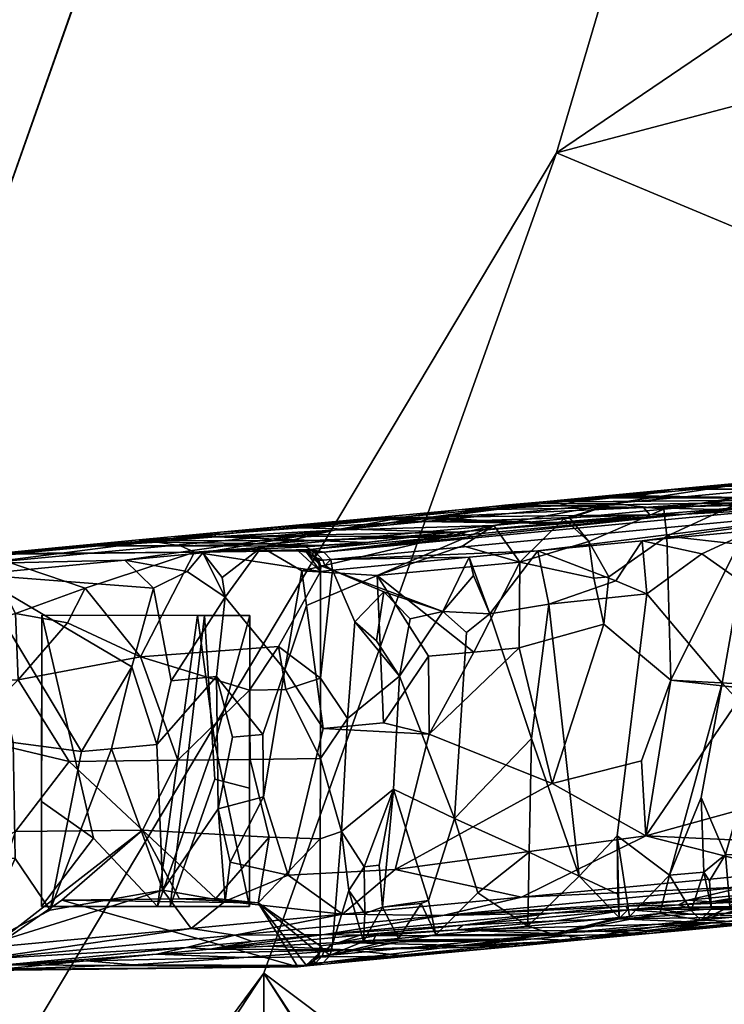
# Model space of a CAD drawing. Units: millimetres. Extents: x -394 to 394, y -894 to 896.
# Drawn here: x -301 to -217, y -725 to -606 of the extents above; entities that cross this region are included whole.
import ezdxf

# ---------------------------------------------------------------- set-up
doc = ezdxf.new("R2010")
doc.units = ezdxf.units.MM
doc.header["$MEASUREMENT"] = 0
for name, color, linetype, true_color in [('FELTRINI', 7, 'Continuous', 0x050505), ('GAMBE', 7, 'Continuous', 0xeecfa1), ('RIPIANO01', 7, 'Continuous', 0x050505)]:
    doc.layers.add(name, color=color, linetype=linetype, true_color=true_color)

msp = doc.modelspace()

# ---------------------------------------------------------------- meshes
at = {"layer": 'FELTRINI'}
mesh = msp.add_polyface(dxfattribs=at)
corners = [(-283.15, -713.05, 16.98), (-298.6, -713.03, 16.98), (-279.01, -678.05, 16.98), (-273.57, -678.05, 16.98), (-273.59, -698.83, 16.98), (-277.75, -697.74, 16.98), (-273.6, -713.05, 16.98), (-273.6, -713.05, 18.98), (-273.57, -678.05, 18.98), (-277.75, -693.36, 18.98), (-298.6, -713.03, 18.98), (-284.66, -713.04, 18.98), (-292.34, -704.84, 18.98), (-298.59, -700.41, 18.98), (-298.57, -678.03, 18.98), (-283.15, -713.05, 16.98), (-273.6, -713.05, 16.98), (-273.6, -713.05, 18.98), (-284.66, -713.04, 18.98), (-298.6, -713.03, 18.98), (-298.6, -713.03, 16.98), (-298.6, -713.03, 16.98), (-298.6, -713.03, 18.98), (-298.59, -700.41, 18.98), (-298.57, -678.03, 16.98), (-298.57, -678.03, 18.98), (-279.01, -678.05, 16.98), (-298.57, -678.03, 18.98), (-279.84, -678.05, 18.98), (-273.57, -678.05, 16.98), (-298.57, -678.03, 16.98), (-279.84, -678.05, 18.98), (-273.57, -678.05, 16.98), (-273.57, -678.05, 18.98), (-273.59, -698.83, 16.98), (-273.6, -713.05, 18.98), (-273.6, -713.05, 16.98), (-298.57, -678.03, 16.98), (-273.57, -678.05, 18.98)]
mesh.append_faces([[corners[k] for k in face] for face in [(1, 30, 2, 0), (4, 5, 2, 3), (0, 5, 4, 6), (7, 8, 9, 9), (10, 11, 12, 12), (10, 12, 13, 13), (12, 14, 13, 13), (15, 16, 17, 17), (19, 20, 15, 18), (21, 22, 23, 23), (24, 23, 25, 25), (26, 37, 27, 28), (28, 38, 29, 26), (0, 2, 5, 5), (11, 9, 31, 31), (14, 12, 11, 31), (8, 31, 9, 9), (7, 9, 11, 11), (32, 33, 34, 34), (34, 35, 36, 36), (35, 34, 33, 33), (15, 17, 18, 18), (21, 23, 24, 24)]])
at = {"layer": 'GAMBE'}
mesh = msp.add_polyface(dxfattribs=at)
corners = [(-214.6, -664.4, 256.93), (-208.43, -668.72, 272.64), (-206.35, -663.62, 277.92), (-177.2, -664.41, 242.72), (-194.36, -666.04, 199.02), (-193.8, -664.68, 201.41), (-168.79, -661.35, 267.49), (-210.62, -665.32, 160.98), (-199.81, -663.83, 192), (-203.64, -664.19, 182.23), (-218.6, -664.54, 177.06), (-213.06, -664.7, 170.23), (-226.25, -665.08, 163.21), (-211.36, -664.73, 168.56), (-208.76, -664.48, 175.19), (-211.92, -663.88, 194.83), (-203.64, -664.19, 182.23), (-209.8, -664.41, 177.76), (-216.22, -664.22, 186.1), (-230.47, -663.94, 200.04), (-234.46, -664.37, 188.27), (-224.82, -663.87, 200.11), (-226.86, -663.67, 206.9), (-210.49, -662.87, 225.66), (-188.91, -662.31, 234.8), (-195.24, -663.01, 215.59), (-204.94, -661.76, 257.46), (-179.9, -661.51, 256.11), (-198.58, -661.38, 266.93), (-208.11, -661.72, 259.87), (-187.72, -661.13, 270.65), (-195.87, -661.12, 273.85), (-200.13, -661.06, 277.39), (-195.64, -660.91, 280.41), (-192.05, -660.52, 290.96), (-221.21, -665.86, 137.5), (-217.58, -665.32, 152.72), (-207.02, -664.51, 173.62), (-199.81, -663.83, 192), (-204.92, -664.32, 178.97), (-189.76, -662.88, 217.58), (-191.34, -662.83, 219.54), (-222.51, -662.87, 229.93), (-206.19, -661.32, 271.5), (-188.66, -659.66, 316.12), (-204.29, -662.18, 282.22), (-191.46, -660.17, 312.5), (-216.49, -662.54, 248.76), (-206.19, -661.32, 271.5), (-222.51, -662.87, 229.93), (-188.66, -659.66, 316.12), (-229.84, -664.6, 217.16), (-223.82, -665.27, 233.44), (-214.6, -664.4, 256.93), (-197.84, -667.7, 299.6), (-189.64, -662.03, 320.48), (-223.82, -665.27, 233.44), (-223.46, -668.5, 234.36), (-207.02, -664.51, 173.62), (-204.92, -664.32, 178.97), (-221.21, -665.86, 137.5), (-225.5, -665.94, 136.66), (-168.45, -657.98, 371.11), (-206.35, -663.62, 277.92), (-189.64, -662.03, 320.48)]
mesh.append_faces([[corners[k] for k in face] for face in [(0, 1, 2, 2), (3, 4, 5, 5), (6, 7, 8, 8), (7, 9, 8, 8), (10, 11, 12, 12), (11, 13, 12, 12), (10, 14, 13, 11), (15, 16, 17, 18), (18, 17, 10, 10), (17, 14, 10, 10), (19, 15, 18, 20), (15, 19, 21, 21), (22, 15, 21, 21), (23, 24, 25, 25), (26, 24, 23, 23), (27, 26, 28, 28), (26, 29, 28, 28), (30, 28, 31, 31), (32, 28, 29, 29), (28, 32, 31, 31), (33, 30, 31, 31), (30, 33, 34, 34), (31, 32, 33, 33), (13, 35, 36, 36), (37, 14, 17, 17), (35, 13, 37, 37), (15, 38, 16, 16), (39, 17, 16, 16), (40, 38, 15, 25), (40, 25, 41, 41), (13, 14, 37, 37), (41, 24, 40, 40), (42, 23, 15, 22), (29, 26, 23, 42), (29, 43, 32, 32), (32, 43, 34, 34), (34, 43, 44, 44), (43, 29, 42, 42), (45, 46, 47, 47), (48, 49, 47, 47), (50, 48, 46, 46), (45, 51, 52, 52), (45, 52, 53, 53), (2, 54, 55, 55), (56, 57, 0, 0), (6, 5, 7, 7), (7, 58, 59, 59), (7, 59, 9, 9), (7, 60, 58, 58), (13, 36, 12, 12), (25, 15, 23, 23), (24, 41, 25, 25), (34, 33, 32, 32), (61, 36, 35, 35), (37, 17, 39, 39), (45, 47, 51, 51), (62, 46, 45, 45), (48, 47, 46, 46), (45, 53, 63, 63), (45, 63, 64, 64)]])
mesh = msp.add_polyface(dxfattribs=at)
corners = [(-223.46, -668.5, 234.36), (-223.82, -665.27, 233.44), (-232.81, -669.17, 210.55), (-230.4, -673.4, 216.69), (-232.22, -673.57, 212.07), (-231.02, -679.09, 215.14), (-222.98, -685.83, 235.63), (-241.12, -671.64, 189.39), (-241.21, -681.93, 189.18), (-246.66, -682.45, 175.3), (-258.26, -673.24, 145.75), (-235.11, -666.34, 204.7), (-235.84, -666.41, 202.84), (-225.85, -675.45, 118.86), (-237.61, -676.68, 88.92), (-229.57, -673.88, 109.39), (-239.71, -692.85, 83.6), (-244.73, -677.85, 70.77), (-248.95, -702.45, 60.09), (-247.52, -680.08, 63.67), (-250.36, -677.57, 56.45), (-246.7, -673.25, 65.74), (-226.43, -669.08, 117.36), (-247.19, -671.05, 64.5), (-238.95, -670.26, 85.48), (-264.66, -670.44, 23.36), (-210.62, -665.32, 160.98), (-193.8, -664.68, 201.41), (-263.84, -671.31, 23.07), (-221.21, -665.86, 137.5), (-247.39, -668.34, 70.84), (-225.5, -665.94, 136.66), (-237.37, -666.99, 108.66), (-236.92, -666.86, 112.45), (-245.63, -666.62, 123.18), (-253.1, -666.74, 122.12), (-252.28, -666.21, 138.05), (-226.25, -665.08, 163.21), (-217.58, -665.32, 152.72), (-218.6, -664.54, 177.06), (-236.43, -664.88, 173.27), (-234.46, -664.37, 188.27), (-216.22, -664.22, 186.1), (-227.54, -663.74, 205.17), (-224.82, -663.87, 200.11), (-230.47, -663.94, 200.04), (-226.86, -663.67, 206.9), (-221.21, -665.86, 137.5), (-248.72, -668.01, 81.51), (-248.43, -665.33, 163.92), (-244.01, -664.91, 175.2), (-237.87, -664.33, 190.83), (-222.51, -662.87, 229.93), (-229.84, -664.6, 217.16), (-216.49, -662.54, 248.76), (-238.58, -664.63, 192.5), (-242.91, -664.8, 177.98), (-244.01, -664.91, 175.2), (-243.47, -665.09, 180.07), (-237.87, -664.33, 190.83), (-248.43, -665.33, 163.92), (-222.51, -662.87, 229.93), (-263.37, -667.78, 131.78), (-244.24, -667.21, 181.45), (-237.21, -698.26, 199.41), (-252, -692.33, 161.72), (-244.24, -667.21, 181.45), (-247.95, -669.67, 171.99), (-247.39, -668.34, 70.84), (-242.91, -664.8, 177.98), (-235.84, -666.41, 202.84), (-235.11, -666.34, 204.7), (-223.82, -665.27, 233.44)]
mesh.append_faces([[corners[k] for k in face] for face in [(0, 1, 2, 3), (3, 2, 4, 4), (5, 6, 0, 3), (4, 2, 7, 7), (5, 3, 4, 4), (7, 8, 5, 4), (8, 7, 9, 9), (10, 9, 7, 7), (11, 2, 1, 1), (12, 7, 2, 2), (13, 14, 15, 15), (14, 16, 17, 17), (17, 16, 18, 19), (20, 21, 17, 17), (15, 22, 13, 13), (17, 23, 24, 24), (17, 24, 14, 14), (15, 24, 22, 22), (25, 26, 27, 28), (26, 25, 29, 29), (25, 30, 29, 29), (31, 32, 33, 33), (33, 34, 31, 31), (35, 33, 32, 32), (36, 31, 34, 34), (37, 38, 31, 31), (37, 31, 36, 36), (39, 37, 40, 40), (41, 42, 39, 40), (43, 44, 45, 45), (44, 43, 46, 46), (47, 32, 31, 31), (32, 47, 48, 48), (37, 49, 40, 40), (40, 49, 50, 50), (45, 51, 52, 52), (53, 54, 55, 55), (56, 57, 58, 58), (58, 59, 56, 56), (57, 60, 58, 58), (55, 61, 59, 59), (53, 62, 63, 63), (64, 5, 8, 8), (65, 8, 9, 9), (66, 7, 12, 12), (12, 2, 11, 11), (67, 7, 66, 66), (21, 23, 17, 17), (14, 24, 15, 15), (46, 43, 45, 45), (68, 48, 47, 47), (69, 40, 50, 50), (51, 41, 40, 69), (45, 52, 46, 46), (41, 51, 45, 45), (59, 58, 55, 55), (61, 55, 54, 54), (53, 70, 71, 71), (53, 63, 70, 70), (53, 71, 72, 72)]])
mesh = msp.add_polyface(dxfattribs=at)
corners = [(-214.85, -669.49, 256.3), (-210.33, -679, 267.83), (-208.43, -668.72, 272.64), (-214.46, -666.5, 257.29), (-198.01, -682.53, 299.21), (-194.71, -692.53, 307.64), (-188.16, -669.4, 324.26), (-197.84, -667.7, 299.6), (-202.95, -687.68, 286.64), (-206.35, -663.62, 277.92), (-206.69, -678.66, 277.08), (-222.98, -685.83, 235.63), (-210.24, -686.5, 268.07), (-223.46, -668.5, 234.36), (-206.6, -686.15, 277.32), (-213.87, -686.84, 258.82), (-206.9, -699.31, 276.59), (-202.79, -700.8, 287.06), (-225.97, -704.56, 228.05), (-192.62, -703, 312.97), (-189.58, -703.84, 320.72), (-200.97, -700.63, 291.69), (-197.64, -705.3, 300.2), (-189.64, -662.03, 320.48), (-214.6, -664.4, 256.93), (-196.77, -702.29, 192.97), (-197.38, -707.97, 191.43), (-197.36, -690.24, 191.43), (-195.7, -706.69, 195.69), (-190.54, -703.75, 208.82), (-203.5, -707.6, 175.84), (-203.67, -700.13, 175.39), (-198.94, -670.24, 187.37), (-219.34, -699.92, 135.49), (-216.8, -686.17, 141.93), (-212, -691.35, 154.15), (-216.41, -706.79, 142.96), (-206.95, -680.74, 167.01), (-210.36, -706.86, 158.37), (-193.3, -672.41, 201.75), (-191.72, -671.98, 205.76), (-187.98, -683.44, 215.31), (-189.89, -674.62, 210.43), (-206.54, -673.84, 168.02), (-214.64, -673.89, 147.4), (-210.32, -671.49, 158.39), (-225.85, -675.45, 118.86), (-219.24, -670.65, 135.69), (-189.43, -669.26, 211.59), (-212.48, -670.01, 152.89), (-194.36, -666.04, 199.02), (-203.39, -666.89, 176.03), (-213.14, -667.82, 151.21), (-226.43, -669.08, 117.36), (-226.43, -669.08, 117.36), (-238.95, -670.26, 85.48), (-193.8, -664.68, 201.41), (-213.14, -667.82, 151.21), (-203.39, -666.89, 176.03), (-194.36, -666.04, 199.02), (-263.84, -671.31, 23.07)]
mesh.append_faces([[corners[k] for k in face] for face in [(0, 1, 2, 3), (4, 5, 6, 7), (4, 7, 8, 8), (7, 9, 2, 8), (8, 2, 10, 10), (10, 2, 1, 1), (11, 12, 1, 0), (11, 0, 13, 13), (14, 10, 1, 12), (15, 12, 11, 11), (16, 17, 8, 14), (18, 16, 15, 15), (5, 19, 20, 20), (21, 8, 17, 17), (5, 21, 22, 22), (5, 4, 8, 21), (23, 7, 6, 6), (24, 13, 0, 0), (25, 26, 27, 27), (27, 28, 25, 25), (29, 28, 27, 27), (30, 31, 32, 27), (33, 34, 35, 36), (37, 31, 38, 35), (29, 27, 39, 40), (41, 40, 42, 42), (29, 40, 41, 41), (31, 43, 32, 32), (31, 37, 43, 43), (44, 45, 43, 37), (35, 44, 37, 37), (34, 44, 35, 35), (46, 47, 44, 34), (40, 48, 42, 42), (44, 49, 45, 45), (40, 50, 48, 48), (43, 51, 32, 32), (45, 51, 43, 43), (44, 52, 49, 49), (47, 52, 44, 44), (47, 53, 52, 52), (32, 51, 50, 50), (54, 55, 56, 56), (57, 54, 56, 56), (58, 57, 56, 56), (56, 59, 58, 58), (14, 8, 10, 10), (16, 14, 12, 12), (16, 12, 15, 15), (18, 15, 11, 11), (0, 3, 24, 24), (3, 2, 24, 24), (32, 39, 27, 27), (39, 50, 40, 40), (32, 50, 39, 39), (52, 51, 45, 45), (49, 52, 45, 45), (46, 53, 47, 47), (55, 60, 56, 56)]])
mesh = msp.add_polyface(dxfattribs=at)
corners = [(-241.12, -671.64, 189.39), (-247.95, -669.67, 171.99), (-258.26, -673.24, 145.75), (-246.66, -682.45, 175.3), (-252.11, -682.96, 161.42), (-264.74, -691.66, 129.28), (-257.48, -690.97, 147.78), (-266.74, -676.84, 124.17), (-252, -692.33, 161.72), (-244.24, -667.21, 181.45), (-267.3, -672.68, 122.73), (-248.95, -702.45, 60.09), (-255.57, -685.35, 43.18), (-250.36, -677.57, 56.45), (-247.52, -680.08, 63.67), (-260.95, -678.82, 29.48), (-258.33, -681.11, 36.15), (-261.82, -690.44, 27.27), (-244.73, -677.85, 70.77), (-254.3, -678.47, 46.4), (-257.47, -675.22, 38.33), (-265.08, -685.6, 18.98), (-263.61, -672.6, 22.69), (-265.07, -672.74, 18.98), (-264.79, -671.4, 20.65), (-265.61, -670.53, 20.94), (-264.66, -670.44, 23.36), (-263.84, -671.31, 23.07), (-263.61, -672.6, 22.69), (-265.07, -672.74, 18.98), (-265.01, -672.06, 19.36), (-247.19, -671.05, 64.5), (-238.95, -670.26, 85.48), (-264.54, -672.02, 20.57), (-265.31, -669.65, 37.16), (-259.59, -669.26, 47.05), (-266.89, -669.8, 33.13), (-266, -669.02, 56.71), (-254.46, -668.65, 63.86), (-254.68, -668.5, 68.72), (-277.65, -668.58, 74.75), (-248.72, -668.01, 81.51), (-267.38, -667.52, 103.33), (-253.1, -666.74, 122.12), (-237.37, -666.99, 108.66), (-245.63, -666.62, 123.18), (-236.92, -666.86, 112.45), (-257, -666.48, 131.63), (-251.97, -666.44, 130.99), (-252.28, -666.21, 138.05), (-249.93, -668.39, 70.35), (-247.39, -668.34, 70.84), (-250.03, -668.59, 64.09), (-266.29, -670.13, 22.7), (-261.12, -666.53, 131.62), (-248.43, -665.33, 163.92), (-226.25, -665.08, 163.21), (-263.37, -667.78, 131.78), (-238.58, -664.63, 192.5), (-243.47, -665.09, 180.07), (-261.12, -666.53, 131.62), (-277.08, -668.04, 90.98), (-254.8, -666.17, 151.19), (-248.43, -665.33, 163.92), (-272.15, -669.85, 110.38), (-247.19, -671.05, 64.5), (-246.7, -673.25, 65.74), (-250.03, -668.59, 64.09), (-247.39, -668.34, 70.84), (-266.29, -670.13, 22.7), (-229.84, -664.6, 217.16), (-272.15, -669.85, 110.38), (-244.24, -667.21, 181.45)]
mesh.append_faces([[corners[k] for k in face] for face in [(0, 1, 2, 2), (3, 2, 4, 4), (5, 6, 2, 7), (6, 8, 4, 4), (9, 10, 2, 2), (11, 12, 13, 14), (12, 15, 16, 16), (17, 15, 12, 12), (18, 14, 13, 13), (12, 19, 13, 13), (20, 19, 12, 16), (15, 20, 16, 16), (17, 21, 22, 15), (22, 21, 23, 23), (15, 22, 20, 20), (24, 25, 26, 27), (28, 29, 30, 30), (31, 28, 27, 27), (32, 31, 27, 27), (27, 28, 33, 33), (33, 24, 27, 27), (34, 35, 36, 36), (35, 37, 38, 38), (39, 40, 41, 41), (37, 39, 38, 38), (42, 43, 44, 41), (45, 46, 43, 43), (43, 42, 47, 47), (48, 45, 43, 43), (45, 48, 49, 49), (43, 47, 48, 48), (49, 48, 47, 47), (39, 50, 51, 52), (51, 50, 41, 41), (38, 53, 35, 35), (42, 54, 47, 47), (54, 55, 56, 49), (57, 58, 59, 59), (60, 61, 62, 62), (62, 63, 60, 60), (63, 62, 59, 59), (8, 3, 4, 4), (6, 4, 2, 2), (2, 1, 9, 9), (64, 10, 9, 9), (13, 19, 20, 20), (22, 65, 13, 13), (20, 22, 13, 13), (13, 65, 66, 66), (28, 30, 33, 33), (26, 67, 68, 68), (26, 69, 67, 67), (41, 50, 39, 39), (38, 39, 52, 52), (53, 38, 52, 52), (47, 54, 49, 49), (59, 62, 57, 57), (70, 58, 57, 57), (57, 71, 72, 72)]])
mesh = msp.add_polyface(dxfattribs=at)
corners = [(-270.13, -681.76, 18.98), (-273.61, -687.02, 18.98), (-286.72, -683.01, 18.98), (-280.23, -670.42, 18.98), (-265.07, -672.74, 18.98), (-269.25, -686.96, 18.98), (-267.75, -670.27, 18.98), (-265.08, -685.6, 18.98), (-265.26, -671.82, 18.98), (-266.76, -670.43, 18.98), (-265.85, -670.98, 18.98), (-265.08, -695.25, 18.98), (-267.3, -672.68, 122.73), (-272.15, -669.85, 110.38), (-276.51, -675.85, 99.27), (-269.37, -684.6, 117.47), (-266.74, -676.84, 124.17), (-258.26, -673.24, 145.75), (-264.74, -691.66, 129.28), (-277.55, -685.37, 96.65), (-272.01, -692.35, 110.77), (-283, -685.89, 82.77), (-276.87, -673.47, 98.36), (-279.23, -670.52, 92.34), (-264.54, -672.02, 20.57), (-265.01, -672.06, 19.36), (-265.26, -671.45, 19.44), (-264.79, -671.4, 20.65), (-265.61, -670.53, 20.94), (-266.09, -670.57, 19.73), (-266.66, -670.31, 19.95), (-266.19, -670.27, 21.15), (-265.26, -671.82, 18.98), (-265.85, -670.98, 18.98), (-265.07, -672.74, 18.98), (-264.66, -670.44, 23.36), (-267.75, -670.27, 18.98), (-266.76, -670.43, 18.98), (-266.29, -670.13, 22.7), (-266.89, -669.8, 33.13), (-270.06, -669.71, 37.03), (-265.31, -669.65, 37.16), (-280.23, -670.42, 18.98), (-266.29, -670.13, 22.7), (-281.91, -669.69, 42.02), (-266, -669.02, 56.71), (-259.59, -669.26, 47.05), (-271.42, -669.45, 45.54), (-284.65, -669.25, 56.72), (-283.51, -669.08, 61.51), (-277.65, -668.58, 74.75), (-254.68, -668.5, 68.72), (-277.81, -668.31, 83.13), (-267.38, -667.52, 103.33), (-248.72, -668.01, 81.51), (-267.75, -670.27, 18.98), (-281.28, -668.44, 80.29), (-283.12, -668.85, 79.08), (-277.08, -668.04, 90.98), (-281.28, -668.44, 80.29), (-254.8, -666.17, 151.19), (-263.37, -667.78, 131.78), (-288.6, -671.41, 68.49), (-279.23, -670.52, 92.34), (-282.22, -695.46, 18.98), (-281.08, -672.75, 87.63), (-286.91, -668.97, 65.93), (-277.08, -668.04, 90.98), (-261.12, -666.53, 131.62), (-272.15, -669.85, 110.38)]
mesh.append_faces([[corners[k] for k in face] for face in [(0, 1, 2, 2), (2, 3, 4, 0), (5, 1, 0, 0), (4, 3, 6, 6), (7, 5, 0, 0), (8, 4, 9, 9), (10, 8, 9, 9), (4, 7, 0, 0), (11, 5, 7, 7), (12, 13, 14, 15), (16, 12, 15, 15), (16, 17, 12, 12), (18, 16, 15, 15), (19, 20, 15, 14), (19, 14, 21, 21), (14, 22, 23, 23), (24, 25, 26, 27), (28, 29, 30, 31), (25, 32, 26, 26), (33, 26, 32, 32), (32, 25, 34, 34), (27, 26, 33, 33), (28, 27, 33, 33), (35, 28, 31, 31), (36, 30, 37, 37), (30, 36, 38, 38), (31, 30, 38, 38), (38, 35, 31, 31), (29, 37, 30, 30), (37, 29, 33, 33), (29, 28, 33, 33), (39, 40, 41, 41), (40, 39, 42, 42), (39, 43, 42, 42), (42, 44, 40, 40), (45, 46, 41, 47), (47, 41, 40, 40), (44, 47, 40, 40), (47, 44, 48, 48), (49, 45, 47, 48), (50, 51, 45, 45), (50, 52, 53, 54), (55, 42, 43, 43), (50, 56, 52, 52), (57, 58, 59, 59), (57, 60, 58, 58), (61, 62, 63, 63), (64, 2, 1, 1), (4, 6, 9, 9), (22, 14, 13, 13), (65, 14, 23, 23), (23, 22, 13, 13), (46, 43, 39, 39), (50, 45, 49, 49), (49, 66, 50, 50), (56, 67, 52, 52), (52, 67, 53, 53), (67, 68, 53, 53), (60, 57, 61, 61), (61, 63, 69, 69)]])
mesh = msp.add_polyface(dxfattribs=at)
corners = [(-286.72, -683.01, 18.98), (-295.48, -678.94, 18.98), (-293.35, -674.75, 18.98), (-301.39, -685.79, 18.98), (-301.72, -677.83, 18.98), (-307.25, -671.48, 18.98), (-306.34, -670.91, 18.98), (-307.85, -672.33, 18.98), (-305.35, -670.72, 18.98), (-308.05, -679.69, 18.98), (-308.05, -686.12, 18.98), (-308.06, -692.55, 18.98), (-308.04, -673.26, 18.98), (-280.23, -670.42, 18.98), (-285.15, -674.78, 77.27), (-283, -685.89, 82.77), (-276.51, -675.85, 99.27), (-281.08, -672.75, 87.63), (-287.74, -684.23, 70.7), (-306.58, -673.12, 22.69), (-284.73, -693.56, 78.39), (-302.01, -693.32, 34.38), (-293.81, -694.42, 55.26), (-279.23, -670.52, 92.34), (-288.6, -671.41, 68.49), (-308.05, -686.12, 18.98), (-308.05, -679.69, 18.98), (-308.04, -673.26, 18.98), (-281.91, -669.69, 42.02), (-280.23, -670.42, 18.98), (-303.89, -670.58, 22.7), (-291.77, -669.67, 46.22), (-284.65, -669.25, 56.72), (-305.35, -670.72, 18.98), (-296.94, -669.92, 40.41), (-286.91, -668.97, 65.93), (-283.51, -669.08, 61.51), (-281.28, -668.44, 80.29), (-277.65, -668.58, 74.75), (-305.03, -670.93, 23.29), (-305.41, -670.76, 20.64), (-305.89, -670.8, 19.43), (-305.84, -671.8, 23.64), (-283.12, -668.85, 79.08), (-307.02, -672.51, 21.34), (-307.49, -672.55, 20.13), (-303.89, -670.58, 22.7), (-305.35, -670.72, 18.98), (-296.94, -669.92, 40.41), (-286.91, -668.97, 65.93), (-281.28, -668.44, 80.29), (-306.34, -670.91, 18.98), (-306.46, -671.06, 19.67), (-307.25, -671.48, 18.98), (-307.26, -671.94, 20.01), (-263.37, -667.78, 131.78), (-288.6, -671.41, 68.49), (-308.04, -673.26, 18.98), (-307.85, -672.33, 18.98), (-306.58, -673.12, 22.69), (-277.55, -685.37, 96.65)]
mesh.append_faces([[corners[k] for k in face] for face in [(0, 1, 2, 2), (3, 4, 1, 1), (3, 1, 0, 0), (5, 6, 7, 7), (7, 6, 8, 8), (9, 4, 3, 10), (11, 10, 3, 3), (7, 9, 12, 12), (7, 8, 4, 9), (2, 4, 8, 8), (2, 8, 13, 13), (14, 15, 16, 17), (18, 14, 19, 19), (18, 20, 15, 14), (21, 22, 19, 19), (17, 23, 24, 24), (24, 14, 17, 17), (24, 19, 14, 14), (25, 21, 19, 19), (26, 19, 27, 27), (25, 19, 26, 26), (28, 29, 30, 31), (28, 31, 32, 32), (33, 30, 29, 29), (31, 30, 34, 34), (35, 36, 34, 34), (37, 38, 35, 35), (39, 40, 41, 41), (42, 43, 39, 39), (44, 42, 45, 45), (46, 47, 40, 40), (48, 46, 39, 39), (49, 48, 43, 43), (50, 49, 43, 43), (46, 40, 39, 39), (41, 51, 52, 52), (53, 52, 51, 51), (51, 41, 47, 47), (54, 42, 39, 52), (39, 43, 48, 48), (53, 54, 52, 52), (55, 42, 56, 56), (57, 45, 58, 58), (44, 45, 57, 57), (57, 59, 44, 44), (42, 44, 59, 59), (45, 54, 58, 58), (58, 54, 53, 53), (1, 4, 2, 2), (2, 13, 0, 0), (20, 60, 15, 15), (22, 18, 19, 19), (36, 32, 31, 31), (31, 34, 36, 36), (39, 41, 52, 52), (55, 43, 42, 42), (42, 54, 45, 45), (47, 41, 40, 40), (42, 59, 56, 56)]])
mesh = msp.add_polyface(dxfattribs=at)
corners = [(-237.21, -698.26, 199.41), (-226.5, -695.54, 226.68), (-222.98, -685.83, 235.63), (-231.02, -679.09, 215.14), (-252, -692.33, 161.72), (-241.21, -681.93, 189.18), (-225.97, -704.56, 228.05), (-256.11, -708.58, 151.3), (-240.91, -711.92, 190), (-229.21, -714.52, 182.44), (-236.71, -714.78, 177.4), (-248.63, -715.84, 149.23), (-217.96, -715.03, 162.81), (-231.51, -716, 137.97), (-237.86, -716.3, 131.11), (-235.21, -716.54, 122.51), (-226.01, -716.34, 125.36), (-258.46, -716.56, 130.69), (-242.86, -717.16, 106.41), (-247.77, -717.72, 91.09), (-239.39, -716.94, 111.88), (-258.69, -717.1, 113.96), (-225.86, -715.94, 137.73), (-221.6, -715.92, 136.6), (-234.59, -717.15, 103.51), (-241.25, -717.52, 94.78), (-241.97, -717.85, 84.73), (-223.59, -715.92, 137.51), (-221.16, -713.12, 222.62), (-228.14, -713.43, 215.69), (-224.34, -713.37, 216.21), (-220.63, -713.96, 196.71), (-247.96, -715.31, 165.23), (-219.37, -714.68, 136.38), (-213.69, -714.94, 153.25), (-233.53, -716.82, 102.72), (-234.59, -717.15, 103.51), (-241.97, -717.85, 84.73), (-226.01, -716.34, 125.36), (-237.14, -716.36, 91.14), (-224.29, -713.9, 122.89), (-240.16, -715.4, 82.48), (-229.19, -714.36, 110.42), (-227.92, -714.24, 113.67), (-233.97, -709.4, 98.24), (-229.42, -704.54, 109.81), (-229.34, -711.56, 110.04), (-237.61, -676.68, 88.92), (-225.85, -675.45, 118.86), (-239.71, -692.85, 83.6), (-240, -706.51, 82.89), (-223.12, -709.27, 125.88), (-216.8, -686.17, 141.93), (-227.92, -714.24, 113.67), (-229.19, -714.36, 110.42), (-240.16, -715.4, 82.48), (-246.15, -711.4, 67.24), (-228.39, -712.99, 218.53), (-250.38, -714.12, 164.95), (-237.32, -713.84, 195.8), (-220.94, -712.29, 237.52), (-214.06, -710.68, 257.43), (-228.14, -713.43, 215.69), (-247.96, -715.31, 165.23), (-264.71, -719.77, 23.33), (-251.2, -716.45, 54.37), (-248.95, -702.45, 60.09), (-224.29, -713.9, 122.89), (-240.91, -711.92, 190), (-222.03, -712.85, 231.26)]
mesh.append_faces([[corners[k] for k in face] for face in [(0, 1, 2, 3), (4, 0, 5, 5), (1, 6, 2, 2), (0, 6, 1, 1), (0, 7, 6, 6), (7, 8, 6, 6), (9, 10, 11, 12), (12, 11, 13, 13), (13, 11, 14, 14), (15, 16, 13, 14), (11, 17, 15, 14), (18, 19, 20, 20), (21, 18, 20, 20), (22, 16, 23, 23), (16, 22, 13, 13), (15, 24, 16, 16), (25, 26, 24, 24), (22, 23, 27, 27), (15, 20, 24, 24), (28, 29, 30, 30), (30, 29, 31, 31), (31, 29, 9, 9), (10, 29, 32, 32), (10, 32, 11, 11), (33, 34, 35, 35), (36, 37, 35, 35), (35, 38, 36, 36), (33, 39, 40, 40), (39, 41, 42, 42), (39, 43, 40, 40), (44, 45, 46, 46), (47, 48, 45, 44), (47, 44, 49, 49), (50, 49, 44, 44), (51, 45, 48, 52), (45, 53, 54, 54), (55, 44, 54, 54), (53, 45, 51, 51), (45, 54, 46, 46), (50, 55, 56, 56), (57, 58, 59, 59), (60, 61, 58, 58), (57, 59, 62, 62), (59, 63, 62, 62), (19, 25, 24, 24), (20, 19, 24, 24), (25, 19, 26, 26), (9, 29, 10, 10), (33, 35, 39, 39), (37, 64, 35, 35), (39, 65, 41, 41), (39, 42, 43, 43), (49, 50, 66, 66), (44, 46, 54, 54), (50, 44, 55, 55), (53, 51, 67, 67), (60, 58, 57, 57), (68, 58, 61, 61), (57, 62, 69, 69)]])
mesh = msp.add_polyface(dxfattribs=at)
corners = [(-296.17, -712.3, 18.98), (-267.79, -720.3, 18.98), (-307.29, -720.04, 18.98), (-286.47, -703.85, 18.98), (-301.71, -704.03, 18.98), (-295.28, -695.62, 18.98), (-301.39, -685.79, 18.98), (-286.72, -683.01, 18.98), (-282.22, -695.46, 18.98), (-282.02, -712.13, 18.98), (-277.66, -712.08, 18.98), (-308.06, -692.55, 18.98), (-308.07, -707.03, 18.98), (-307.89, -719.2, 18.98), (-308.08, -718.28, 18.98), (-305.39, -720.75, 18.98), (-306.38, -720.59, 18.98), (-284.73, -693.56, 78.39), (-284.03, -711.07, 80.19), (-277.36, -701.3, 97.17), (-277.55, -685.37, 96.65), (-290.18, -694.07, 64.51), (-287.74, -684.23, 70.7), (-293.81, -694.42, 55.26), (-297.57, -713.51, 45.73), (-302.01, -693.32, 34.38), (-301.76, -707.28, 35.05), (-308.05, -686.12, 18.98), (-308.06, -692.55, 18.98), (-308.07, -707.03, 18.98), (-306.62, -718.14, 22.69), (-308.08, -718.28, 18.98), (-305.84, -719.38, 23.71), (-307.04, -718.86, 21.37), (-307.51, -718.9, 20.17), (-281.16, -717.99, 84.17), (-305.02, -720.25, 23.42), (-305.39, -720.6, 20.79), (-305.86, -720.65, 19.58), (-306.62, -718.14, 22.69), (-308.08, -718.28, 18.98), (-280.61, -715.68, 88.93), (-307.89, -719.2, 18.98), (-307.26, -719.52, 20.09), (-307.29, -720.04, 18.98), (-275.35, -716.49, 101.34), (-306.44, -720.39, 19.8), (-306.38, -720.59, 18.98), (-284.79, -718.8, 71.44), (-305.39, -720.75, 18.98), (-303.93, -720.61, 22.69), (-293.21, -719.6, 50), (-280.61, -715.68, 88.93), (-284.79, -718.8, 71.44), (-293.21, -719.6, 50), (-274.27, -719.17, 56.05), (-287.59, -720.06, 33.65), (-303.93, -720.61, 22.69), (-267.79, -720.3, 18.98), (-305.39, -720.75, 18.98)]
mesh.append_faces([[corners[k] for k in face] for face in [(0, 1, 2, 2), (3, 4, 5, 5), (2, 4, 3, 3), (0, 2, 3, 3), (5, 6, 7, 8), (9, 0, 3, 3), (10, 9, 3, 3), (11, 6, 5, 5), (5, 4, 12, 11), (13, 14, 12, 12), (2, 13, 12, 12), (2, 15, 16, 16), (15, 2, 1, 1), (4, 2, 12, 12), (17, 18, 19, 20), (21, 17, 22, 22), (23, 21, 22, 22), (24, 18, 21, 21), (24, 23, 25, 26), (27, 28, 25, 25), (25, 28, 29, 26), (29, 30, 26, 26), (30, 29, 31, 31), (26, 30, 24, 24), (32, 33, 34, 34), (35, 32, 36, 36), (37, 36, 38, 38), (34, 39, 40, 40), (32, 41, 39, 39), (39, 33, 32, 32), (34, 42, 43, 43), (44, 43, 42, 42), (42, 34, 40, 40), (32, 45, 41, 41), (34, 33, 39, 39), (46, 36, 32, 43), (47, 46, 44, 44), (35, 36, 48, 48), (49, 38, 47, 47), (36, 37, 50, 50), (37, 49, 50, 50), (47, 38, 46, 46), (36, 51, 48, 48), (46, 43, 44, 44), (3, 5, 8, 8), (18, 17, 21, 21), (24, 21, 23, 23), (30, 52, 18, 18), (24, 30, 18, 18), (53, 54, 55, 55), (55, 54, 56, 56), (56, 57, 58, 58), (54, 57, 56, 56), (57, 59, 58, 58), (32, 34, 43, 43), (45, 32, 35, 35), (36, 46, 38, 38), (36, 50, 51, 51), (49, 37, 38, 38)]])
mesh = msp.add_polyface(dxfattribs=at)
corners = [(-273.51, -695.35, 18.98), (-282.22, -695.46, 18.98), (-273.61, -687.02, 18.98), (-286.47, -703.85, 18.98), (-271.22, -704.71, 18.98), (-272.57, -712.62, 18.98), (-277.66, -712.08, 18.98), (-266.8, -720.11, 18.98), (-265.29, -718.69, 18.98), (-267.79, -720.3, 18.98), (-296.17, -712.3, 18.98), (-269.25, -686.96, 18.98), (-265.08, -695.25, 18.98), (-265.09, -704.9, 18.98), (-265.1, -717.77, 18.98), (-265.89, -719.55, 18.98), (-275.64, -692.7, 101.52), (-272.01, -692.35, 110.77), (-277.55, -685.37, 96.65), (-277.36, -701.3, 97.17), (-271.92, -699.85, 111.02), (-268.96, -709.29, 118.57), (-264.74, -691.66, 129.28), (-269.37, -684.6, 117.47), (-275.92, -707.73, 100.85), (-276.53, -712.42, 99.3), (-284.03, -711.07, 80.19), (-262.44, -713.96, 135.18), (-280.61, -715.68, 88.93), (-266.33, -720.16, 22.7), (-254.48, -719.04, 52.86), (-274.27, -719.17, 56.05), (-287.59, -720.06, 33.65), (-267.79, -720.3, 18.98), (-262.86, -717.36, 107.64), (-278.36, -718.19, 87.82), (-271.22, -717.82, 96.46), (-260.32, -716.48, 133.75), (-266.23, -720.12, 21.15), (-266.7, -720.17, 19.94), (-266.13, -719.91, 19.7), (-265.66, -719.86, 20.91), (-264.85, -718.99, 20.56), (-265.33, -719.03, 19.36), (-265.09, -718.42, 19.24), (-264.62, -718.37, 20.45), (-266.33, -720.16, 22.7), (-267.79, -720.3, 18.98), (-264.71, -719.77, 23.33), (-266.8, -720.11, 18.98), (-265.89, -719.55, 18.98), (-265.1, -717.77, 18.98), (-265.29, -718.69, 18.98), (-273.3, -717.25, 104.17), (-275.35, -716.49, 101.34), (-281.16, -717.99, 84.17), (-264.58, -716.42, 126.38), (-250.38, -714.12, 164.95), (-262.44, -713.96, 135.18), (-280.61, -715.68, 88.93), (-278.36, -718.19, 87.82), (-282.02, -712.13, 18.98), (-261.86, -718.26, 79.6), (-284.79, -718.8, 71.44), (-284.79, -718.8, 71.44), (-260.32, -716.48, 133.75)]
mesh.append_faces([[corners[k] for k in face] for face in [(0, 1, 2, 2), (3, 1, 0, 4), (4, 5, 6, 6), (4, 6, 3, 3), (7, 5, 8, 8), (9, 10, 5, 5), (11, 12, 0, 2), (12, 13, 4, 0), (9, 5, 7, 7), (13, 5, 4, 4), (14, 8, 5, 5), (14, 5, 13, 13), (15, 7, 8, 8), (16, 17, 18, 18), (19, 16, 18, 18), (20, 21, 22, 23), (17, 16, 19, 20), (20, 24, 21, 21), (19, 24, 20, 20), (24, 25, 21, 21), (19, 25, 24, 24), (26, 25, 19, 19), (25, 27, 21, 21), (25, 28, 27, 27), (26, 28, 25, 25), (29, 30, 31, 32), (29, 32, 33, 33), (34, 35, 36, 36), (35, 34, 37, 37), (38, 39, 40, 41), (42, 43, 44, 45), (39, 46, 47, 47), (48, 46, 38, 38), (39, 49, 40, 40), (50, 40, 49, 49), (49, 39, 47, 47), (38, 41, 48, 48), (41, 40, 50, 50), (39, 38, 46, 46), (50, 42, 41, 41), (51, 44, 52, 52), (44, 43, 52, 52), (52, 43, 50, 50), (43, 42, 50, 50), (53, 54, 55, 55), (56, 54, 53, 53), (56, 57, 54, 54), (58, 59, 54, 54), (53, 55, 60, 60), (56, 53, 60, 60), (5, 61, 6, 6), (10, 61, 5, 5), (20, 23, 17, 17), (36, 35, 62, 62), (35, 63, 62, 62), (62, 63, 31, 31), (51, 45, 44, 44), (55, 64, 60, 60), (56, 60, 65, 65)]])
mesh = msp.add_polyface(dxfattribs=at)
corners = [(-256.11, -708.58, 151.3), (-237.21, -698.26, 199.41), (-252, -692.33, 161.72), (-268.96, -709.29, 118.57), (-264.74, -691.66, 129.28), (-235.21, -716.54, 122.51), (-258.46, -716.56, 130.69), (-258.69, -717.1, 113.96), (-239.39, -716.94, 111.88), (-242.86, -717.16, 106.41), (-262.86, -717.36, 107.64), (-247.77, -717.72, 91.09), (-271.22, -717.82, 96.46), (-261.86, -718.26, 79.6), (-241.97, -717.85, 84.73), (-274.27, -719.17, 56.05), (-254.48, -719.04, 52.86), (-248.63, -715.84, 149.23), (-260.32, -716.48, 133.75), (-264.71, -719.77, 23.33), (-265.66, -719.86, 20.91), (-264.85, -718.99, 20.56), (-263.91, -718.9, 22.98), (-237.14, -716.36, 91.14), (-233.53, -716.82, 102.72), (-254.48, -719.04, 52.86), (-266.33, -720.16, 22.7), (-241.97, -717.85, 84.73), (-264.62, -718.37, 20.45), (-251.2, -716.45, 54.37), (-265.1, -717.77, 18.98), (-263.64, -717.63, 22.69), (-255.71, -716.88, 42.88), (-252.09, -712.31, 52.09), (-252.99, -712.68, 49.81), (-257.62, -713.12, 38.02), (-261.66, -711.11, 27.73), (-259.81, -708.26, 32.44), (-259.74, -713.88, 32.63), (-258.01, -708.09, 37.03), (-262.56, -704.02, 25.42), (-263.64, -717.63, 22.69), (-240, -706.51, 82.89), (-246.15, -711.4, 67.24), (-248.95, -702.45, 60.09), (-256.31, -698.92, 41.32), (-255.57, -685.35, 43.18), (-261.82, -690.44, 27.27), (-240.16, -715.4, 82.48), (-251.2, -716.45, 54.37), (-255.71, -716.88, 42.88), (-259.91, -717.27, 32.21), (-265.1, -717.77, 18.98), (-265.09, -704.9, 18.98), (-265.08, -695.25, 18.98), (-265.08, -685.6, 18.98), (-237.32, -713.84, 195.8), (-250.38, -714.12, 164.95), (-264.58, -716.42, 126.38), (-240.91, -711.92, 190), (-262.44, -713.96, 135.18), (-247.96, -715.31, 165.23), (-257.48, -690.97, 147.78), (-262.44, -713.96, 135.18), (-240.91, -711.92, 190), (-247.96, -715.31, 165.23), (-259.91, -717.27, 32.21), (-275.35, -716.49, 101.34), (-260.32, -716.48, 133.75)]
mesh.append_faces([[corners[k] for k in face] for face in [(0, 1, 2, 2), (3, 0, 2, 4), (5, 6, 7, 8), (9, 10, 11, 11), (10, 9, 7, 7), (10, 7, 6, 6), (12, 13, 11, 10), (11, 13, 14, 14), (15, 16, 13, 13), (17, 18, 6, 6), (6, 18, 10, 10), (19, 20, 21, 22), (23, 24, 19, 19), (19, 25, 26, 26), (27, 25, 19, 19), (22, 21, 28, 28), (23, 22, 29, 29), (30, 31, 28, 28), (22, 28, 31, 31), (29, 22, 32, 32), (33, 34, 35, 35), (36, 37, 38, 38), (37, 39, 35, 38), (40, 36, 41, 41), (42, 43, 44, 44), (45, 33, 35, 35), (44, 33, 45, 45), (45, 35, 39, 39), (37, 45, 39, 39), (40, 37, 36, 36), (45, 37, 40, 40), (46, 44, 45, 45), (46, 45, 40, 47), (43, 48, 49, 49), (44, 43, 49, 33), (50, 34, 49, 49), (50, 35, 34, 34), (51, 38, 35, 35), (52, 53, 40, 41), (53, 54, 40, 40), (40, 54, 47, 47), (55, 47, 54, 54), (56, 57, 58, 58), (59, 60, 57, 57), (56, 58, 61, 61), (2, 62, 4, 4), (63, 64, 0, 0), (3, 63, 0, 0), (14, 13, 16, 16), (65, 18, 17, 17), (23, 19, 22, 22), (22, 66, 32, 32), (22, 31, 66, 66), (34, 33, 49, 49), (51, 35, 50, 50), (41, 36, 51, 51), (36, 38, 51, 51), (60, 67, 57, 57), (58, 68, 61, 61)]])
mesh = msp.add_polyface(dxfattribs=at)
corners = [(-225.97, -704.56, 228.05), (-206.19, -705.48, 278.41), (-206.9, -699.31, 276.59), (-240.91, -711.92, 190), (-209.02, -708.89, 271.22), (-209.27, -713.2, 215.87), (-204.06, -712.9, 223.16), (-221.16, -713.12, 222.62), (-213.08, -712.45, 240.29), (-222.03, -712.85, 231.26), (-219.23, -713.36, 214.45), (-224.34, -713.37, 216.21), (-220.63, -713.96, 196.71), (-206.34, -713.6, 202.39), (-200.76, -713.5, 203.32), (-210.93, -714.3, 182.66), (-203.18, -713.98, 189.48), (-229.21, -714.52, 182.44), (-217.96, -715.03, 162.81), (-231.51, -716, 137.97), (-225.86, -715.94, 137.73), (-223.59, -715.92, 137.51), (-213.7, -715.17, 156.73), (-218.11, -712.48, 241.25), (-205.14, -711.98, 251.8), (-215.23, -712.21, 248.57), (-221.6, -715.92, 136.6), (-226.01, -716.34, 125.36), (-213.69, -714.94, 153.25), (-213.7, -715.17, 156.73), (-201.51, -714.02, 187.75), (-194.9, -712.36, 198.7), (-219.37, -714.68, 136.38), (-212.51, -712.78, 152.89), (-212, -691.35, 154.15), (-210.36, -706.86, 158.37), (-216.41, -706.79, 142.96), (-219, -708.9, 136.36), (-218.31, -709.96, 138.11), (-219.34, -699.92, 135.49), (-223.12, -709.27, 125.88), (-212.51, -712.78, 152.89), (-211.11, -709.27, 156.46), (-215.89, -713.1, 144.3), (-218.07, -713.31, 138.73), (-220.53, -713.54, 132.47), (-224.29, -713.9, 122.89), (-211.83, -711.42, 260.72), (-214.06, -710.68, 257.43), (-220.94, -712.29, 237.52), (-204.67, -710.74, 278.95), (-202.98, -709.63, 285.65), (-209.02, -708.89, 271.22), (-240.91, -711.92, 190), (-228.39, -712.99, 218.53), (-222.03, -712.85, 231.26), (-218.11, -712.48, 241.25), (-206.91, -711.42, 269.74), (-205.9, -714.24, 182.55), (-221.6, -715.92, 136.6), (-206.91, -711.42, 269.74), (-228.14, -713.43, 215.69), (-233.53, -716.82, 102.72), (-224.29, -713.9, 122.89), (-220.53, -713.54, 132.47), (-218.07, -713.31, 138.73), (-215.89, -713.1, 144.3), (-216.8, -686.17, 141.93), (-204.5, -712.02, 173.29), (-215.23, -712.21, 248.57)]
mesh.append_faces([[corners[k] for k in face] for face in [(0, 1, 2, 2), (0, 3, 4, 4), (5, 6, 7, 7), (8, 9, 7, 6), (10, 5, 7, 7), (11, 12, 13, 10), (5, 10, 13, 13), (11, 10, 7, 7), (12, 14, 13, 13), (15, 16, 14, 12), (15, 12, 17, 17), (15, 17, 18, 18), (19, 20, 18, 18), (20, 21, 18, 18), (18, 22, 15, 15), (22, 18, 21, 21), (23, 8, 24, 25), (8, 23, 9, 9), (26, 27, 28, 28), (29, 26, 28, 28), (30, 29, 28, 28), (31, 32, 33, 33), (34, 35, 36, 36), (37, 36, 38, 38), (39, 37, 40, 40), (39, 36, 37, 37), (41, 35, 42, 42), (43, 35, 41, 41), (44, 38, 36, 43), (45, 37, 44, 44), (45, 40, 37, 37), (46, 40, 45, 45), (47, 48, 49, 49), (50, 51, 47, 47), (52, 53, 48, 48), (49, 54, 55, 55), (47, 49, 56, 56), (50, 47, 57, 57), (49, 55, 56, 56), (0, 4, 1, 1), (15, 22, 58, 58), (22, 21, 59, 59), (60, 25, 24, 24), (9, 61, 7, 7), (31, 28, 32, 32), (27, 62, 28, 28), (32, 63, 64, 64), (32, 64, 65, 65), (32, 65, 66, 66), (32, 66, 33, 33), (67, 39, 40, 40), (42, 35, 68, 68), (41, 42, 68, 68), (36, 35, 43, 43), (37, 38, 44, 44), (51, 48, 47, 47), (52, 48, 51, 51), (47, 56, 69, 69), (47, 69, 57, 57)]])
at = {"layer": 'RIPIANO01'}
mesh = msp.add_polyface(dxfattribs=at)
corners = [(391.66, 893.63, 741.02), (389.06, 895.37, 741.02), (389.06, 895.37, 751.02), (386, 895.98, 751.02), (386, 895.98, 741.02), (393.39, 891.04, 751.02), (393.39, 891.04, 741.02), (394, 887.98, 751.02), (394, 887.98, 741.02), (-393.39, 891.04, 751.02), (-394, 887.98, 747.69), (-394, 887.98, 751.02), (-393.35, 891.13, 746.02), (-391.66, 893.63, 751.02), (-393.39, 891.04, 741.02), (-394, 887.98, 741.02), (-394, 887.98, 744.36), (-391.66, 893.63, 741.02), (-389.02, 895.38, 746.02), (-386, 895.98, 747.69), (-389.06, 895.37, 751.02), (-386, 895.98, 751.02), (-386, 895.98, 744.36), (-389.06, 895.37, 741.02), (-386, 895.98, 741.02), (-386, -894.02, 741.02), (-386, -894.02, 751.02), (-389.06, -893.41, 751.02), (-389.06, -893.41, 741.02), (-391.66, -891.68, 751.02), (-393.39, -889.09, 751.02), (-393.39, -889.09, 741.02), (-391.66, -891.68, 741.02), (-394, -886.02, 751.02), (-394, -886.02, 741.02), (394, -886.02, 741.02), (394, -886.02, 751.02), (393.39, -889.09, 751.02), (391.66, -891.68, 751.02), (391.66, -891.68, 741.02), (393.39, -889.09, 741.02), (386, -894.02, 741.02), (389.06, -893.41, 751.02), (386, -894.02, 751.02), (389.06, -893.41, 741.02), (-267.68, 716.04, 741.02), (-173.7, 881.84, 741.02), (50.82, 873.61, 741.02), (302.67, 744.18, 741.02), (386, -894.02, 741.02), (-314.87, -838.92, 741.02), (206.35, -751.79, 741.02), (-391.66, 893.63, 741.02), (-389.06, 895.37, 741.02), (-334.49, 873.57, 741.02), (-393.39, 891.04, 741.02), (-394, 887.98, 741.02), (-386, 895.98, 741.02), (-394, 848.38, 741.02), (-384.03, 841.28, 741.02), (-394, 770.43, 741.02), (-394, 599.14, 741.02), (-394, 524.49, 741.02), (394, 569.07, 741.02), (-343.02, 492.35, 741.02), (-373.58, 575.42, 741.02), (-394, -390.71, 741.02), (332.41, 895.98, 741.02), (360.8, 886.65, 741.02), (386, 895.98, 741.02), (389.06, 895.37, 741.02), (391.66, 893.63, 741.02), (393.39, 891.04, 741.02), (394, 887.98, 741.02), (-393.39, -889.09, 741.02), (-394, -886.02, 741.02), (-386, -894.02, 741.02), (-389.06, -893.41, 741.02), (-391.66, -891.68, 741.02), (279.02, -435.93, 741.02), (394, -544.55, 741.02), (281.88, -645.07, 741.02), (384.03, -635.47, 741.02), (394, -640.05, 741.02), (394, -151.86, 741.02), (394, -886.02, 741.02), (389.06, -893.41, 741.02), (368.95, -869.73, 741.02), (393.39, -889.09, 741.02), (391.66, -891.68, 741.02), (367.72, 879.51, 751.02), (216.01, 869.1, 751.02), (249.82, 787.36, 751.02), (-2.31, 842.27, 751.02), (56.07, 879.31, 751.02), (-47.63, 655.71, 751.02), (-290.09, 820.17, 751.02), (-334.34, 647.83, 751.02), (93.4, 495.77, 751.02), (302.56, -256.33, 751.02), (88.58, -536.53, 751.02), (42.57, -739.14, 751.02), (-271.88, -721.06, 751.02), (-236.69, -622.4, 751.02), (-105.71, -846.21, 751.02), (386, -894.02, 751.02), (290.9, -778.36, 751.02), (-391.66, 893.63, 751.02), (-389.06, 895.37, 751.02), (-393.39, 891.04, 751.02), (-394, 887.98, 751.02), (-386, 895.98, 751.02), (-232.3, 895.98, 751.02), (-394, -886.02, 751.02), (-379.04, 716.98, 751.02), (-107.17, 895.98, 751.02), (-127.18, 886.03, 751.02), (41.29, 895.98, 751.02), (201.58, 895.98, 751.02), (386, 895.98, 751.02), (389.06, 895.37, 751.02), (391.66, 893.63, 751.02), (393.39, 891.04, 751.02), (394, 887.98, 751.02), (394, 526.67, 751.02), (394, 4.69, 751.02), (-362.92, -859.57, 751.02), (-393.39, -889.09, 751.02), (-389.06, -893.41, 751.02), (-386, -894.02, 751.02), (-391.66, -891.68, 751.02), (-272, -863.92, 751.02), (-161.57, -894.02, 751.02), (-175.1, -868.39, 751.02), (394, -886.02, 751.02), (389.06, -893.41, 751.02), (393.39, -889.09, 751.02), (391.66, -891.68, 751.02), (-394, 887.98, 744.36), (-394, 887.98, 741.02), (-394, 848.38, 741.02), (-394, 887.98, 747.69), (-394, 770.43, 741.02), (-394, 599.14, 741.02), (-394, 524.49, 741.02), (-394, -390.71, 741.02), (-394, -886.02, 751.02), (-394, 887.98, 751.02), (-394, -886.02, 741.02), (-107.17, 895.98, 751.02), (51.98, 895.98, 746.02), (-232.3, 895.98, 751.02), (-386, 895.98, 747.69), (-367.29, 895.98, 746.81), (-386, 895.98, 744.36), (-386, 895.98, 751.02), (-386, 895.98, 741.02), (41.29, 895.98, 751.02), (201.58, 895.98, 751.02), (386, 895.98, 751.02), (386, 895.98, 741.02), (332.41, 895.98, 741.02), (394, 526.67, 751.02), (394, 534.83, 746.02), (394, 887.98, 751.02), (394, 4.69, 751.02), (394, 569.07, 741.02), (394, 887.98, 741.02), (394, -151.86, 741.02), (394, -886.02, 751.02), (394, -886.02, 741.02), (394, -640.05, 741.02), (394, -544.55, 741.02), (386, -894.02, 751.02), (-386, -894.02, 741.02), (386, -894.02, 741.02), (-161.57, -894.02, 751.02), (391.66, 893.63, 751.02), (-386, -894.02, 751.02)]
mesh.append_faces([[corners[k] for k in face] for face in [(2, 177, 0, 1), (3, 2, 1, 4), (0, 177, 5, 6), (6, 5, 7, 8), (9, 10, 11, 11), (12, 10, 9, 9), (13, 12, 9, 9), (14, 15, 16, 16), (12, 17, 14, 14), (16, 12, 14, 14), (12, 16, 10, 10), (18, 12, 13, 13), (12, 18, 17, 17), (19, 18, 20, 20), (20, 21, 19, 19), (22, 18, 19, 19), (23, 22, 24, 24), (23, 18, 22, 22), (27, 28, 25, 26), (29, 32, 28, 27), (32, 29, 30, 31), (31, 30, 33, 34), (37, 40, 35, 36), (39, 40, 37, 38), (41, 44, 42, 43), (38, 42, 44, 39), (45, 46, 47, 47), (48, 45, 47, 47), (49, 50, 51, 51), (52, 53, 54, 54), (55, 52, 54, 54), (56, 55, 54, 54), (53, 57, 54, 54), (54, 59, 58, 56), (45, 60, 58, 58), (57, 46, 54, 54), (60, 45, 61, 61), (62, 63, 64, 64), (65, 62, 61, 61), (62, 64, 66, 66), (65, 61, 63, 63), (63, 79, 66, 64), (67, 47, 57, 57), (67, 68, 48, 48), (69, 68, 67, 67), (68, 69, 70, 70), (71, 68, 70, 70), (72, 68, 71, 71), (73, 68, 72, 72), (73, 48, 68, 68), (66, 79, 51, 50), (50, 74, 75, 75), (50, 76, 77, 77), (78, 50, 77, 77), (50, 78, 74, 74), (79, 80, 81, 81), (82, 83, 81, 81), (80, 79, 84, 84), (82, 80, 83, 83), (81, 83, 85, 51), (86, 49, 87, 87), (88, 89, 87, 87), (87, 85, 88, 88), (86, 87, 89, 89), (90, 91, 92, 92), (93, 92, 94, 94), (95, 93, 96, 97), (98, 95, 97, 97), (101, 106, 99, 100), (102, 104, 101, 103), (105, 106, 101, 101), (107, 96, 108, 108), (109, 96, 107, 107), (110, 96, 109, 109), (108, 96, 111, 111), (96, 112, 111, 111), (110, 113, 114, 114), (115, 112, 116, 116), (93, 117, 115, 115), (96, 93, 112, 112), (98, 97, 113, 113), (117, 94, 92, 118), (119, 118, 91, 91), (119, 91, 90, 90), (90, 120, 119, 119), (121, 120, 90, 90), (122, 121, 90, 90), (123, 122, 90, 90), (98, 124, 123, 92), (125, 124, 98, 98), (98, 99, 125, 125), (126, 113, 127, 127), (126, 128, 129, 129), (130, 128, 126, 126), (126, 127, 130, 130), (131, 126, 129, 129), (102, 131, 132, 132), (133, 102, 132, 132), (104, 133, 132, 132), (131, 129, 132, 132), (99, 106, 134, 134), (135, 106, 105, 105), (136, 106, 137, 137), (106, 136, 134, 134), (135, 137, 106, 106), (138, 139, 140, 140), (141, 140, 142, 142), (143, 141, 142, 142), (141, 143, 144, 144), (145, 141, 144, 144), (141, 146, 147, 147), (138, 140, 141, 141), (145, 148, 141, 141), (148, 146, 141, 141), (149, 150, 151, 151), (152, 153, 154, 154), (152, 155, 153, 153), (153, 151, 156, 156), (157, 150, 149, 149), (150, 157, 158, 158), (158, 159, 150, 150), (156, 154, 153, 153), (150, 160, 161, 161), (162, 163, 164, 164), (163, 162, 165, 165), (163, 166, 167, 167), (163, 168, 166, 166), (165, 169, 163, 163), (169, 168, 163, 163), (169, 170, 171, 171), (169, 172, 168, 168), (169, 171, 172, 172), (173, 176, 174, 175), (18, 13, 20, 20), (18, 23, 17, 17), (45, 54, 46, 46), (45, 59, 54, 54), (63, 45, 48, 48), (81, 51, 79, 79), (87, 49, 51, 51), (59, 45, 58, 58), (47, 46, 57, 57), (45, 63, 61, 61), (65, 63, 62, 62), (48, 47, 67, 67), (73, 63, 48, 48), (50, 75, 66, 66), (49, 76, 50, 50), (63, 84, 79, 79), (81, 80, 82, 82), (51, 85, 87, 87), (123, 90, 92, 92), (92, 93, 95, 95), (98, 92, 95, 95), (99, 98, 103, 103), (99, 103, 100, 100), (101, 100, 103, 103), (105, 101, 104, 104), (133, 104, 102, 102), (131, 102, 126, 126), (110, 114, 97, 96), (113, 97, 114, 114), (112, 93, 116, 116), (115, 116, 93, 93), (117, 93, 94, 94), (113, 103, 98, 98), (118, 92, 91, 91), (113, 102, 103, 103), (113, 126, 102, 102), (104, 132, 105, 105), (99, 134, 125, 125), (151, 153, 155, 155), (150, 156, 151, 151), (160, 150, 159, 159), (161, 156, 150, 150), (163, 167, 164, 164), (176, 178, 174, 174)]])

doc.saveas('drawing.dxf')
